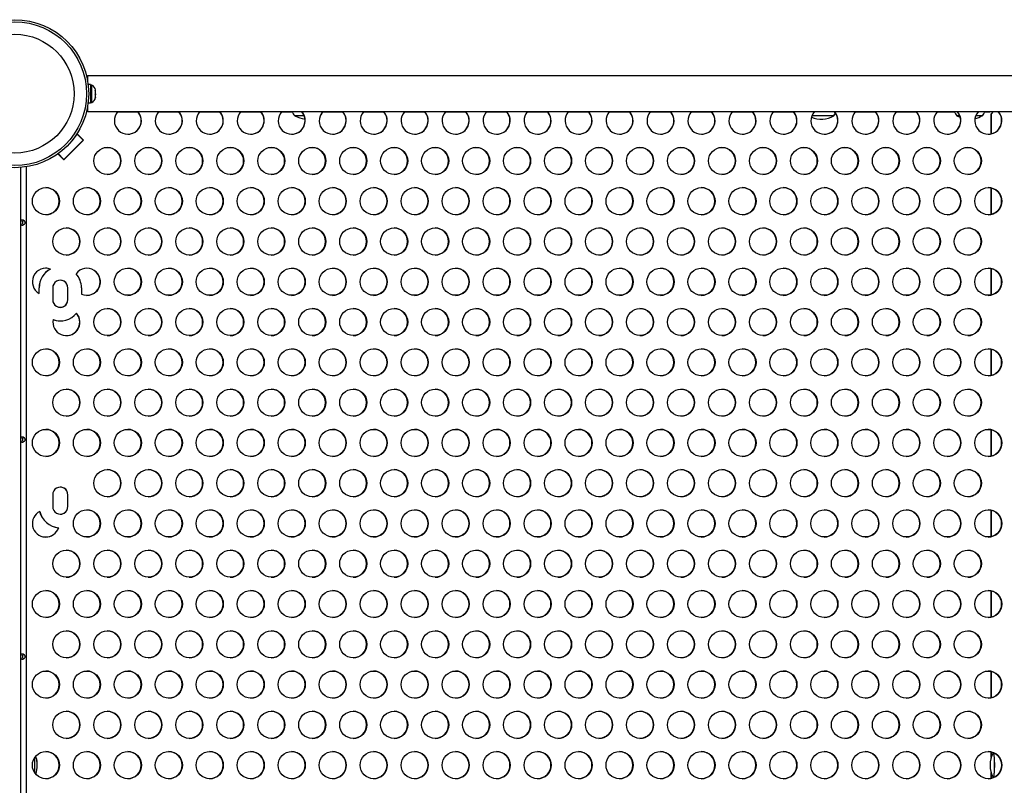
# Model space of a CAD drawing. Extents: x 930 to 2008, y 1482 to 1805.
# Drawn here: x 1198 to 1235, y 1626 to 1654 of the extents above; entities that cross this region are included whole.
import ezdxf

# ---------------------------------------------------------------- set-up
doc = ezdxf.new("R2010")
doc.units = 0
doc.header["$LTSCALE"] = 0.125
doc.header["$MEASUREMENT"] = 0
doc.layers.add('CONTOUR', color=7, linetype='CONTINUOUS')

msp = doc.modelspace()

# ---------------------------------------------------------------- linework, layer by layer
at = {"layer": 'CONTOUR'}
for p, q in [((1268.808, 1651.836), (1200.717, 1651.836)), ((1200.717, 1651.836), (1200.717, 1651.644)), ((1200.822, 1651.519), (1200.735, 1651.519)), ((1200.822, 1651.519), (1200.822, 1650.837)), ((1200.869, 1651.497), (1200.822, 1651.497)), ((1200.869, 1650.859), (1200.869, 1651.497)), ((1201.001, 1651.306), (1201.01, 1651.295)), ((1201.01, 1651.269), (1201.001, 1651.306)), ((1201.01, 1651.295), (1201.01, 1651.319)), ((1201.01, 1651.275), (1201.01, 1651.295)), ((1201.01, 1651.269), (1201.01, 1651.275)), ((1201.01, 1651.168), (1201.01, 1651.269)), ((1200.735, 1650.837), (1200.822, 1650.837)), ((1200.822, 1650.859), (1200.869, 1650.859)), ((1201.001, 1651.143), (1201.01, 1651.168)), ((1201.01, 1651.131), (1201.001, 1651.143)), ((1201.001, 1651.015), (1201.01, 1651.052)), ((1201.01, 1651.04), (1201.001, 1651.015)), ((1201.01, 1651.168), (1201.01, 1651.139)), ((1201.01, 1651.139), (1201.01, 1651.131)), ((1201.01, 1651.052), (1201.01, 1651.131)), ((1201.01, 1651.052), (1201.01, 1651.04)), ((1201.01, 1651.038), (1201.01, 1651.04)), ((1200.717, 1650.713), (1200.717, 1650.521)), ((1200.717, 1650.521), (1268.808, 1650.521)), ((1202.581, 1650.501), (1201.816, 1650.501)), ((1204.092, 1650.501), (1203.327, 1650.501)), ((1205.603, 1650.501), (1204.838, 1650.501)), ((1207.114, 1650.501), (1206.349, 1650.501)), ((1208.262, 1650.501), (1207.86, 1650.501)), ((1210.135, 1650.501), (1209.388, 1650.501)), ((1211.646, 1650.501), (1210.882, 1650.501)), ((1213.157, 1650.501), (1212.392, 1650.501)), ((1214.668, 1650.501), (1213.903, 1650.501)), ((1216.179, 1650.501), (1215.414, 1650.501)), ((1217.69, 1650.501), (1216.925, 1650.501)), ((1219.2, 1650.501), (1218.436, 1650.501)), ((1220.711, 1650.501), (1219.947, 1650.501)), ((1222.222, 1650.501), (1221.458, 1650.501)), ((1223.733, 1650.501), (1222.968, 1650.501)), ((1225.244, 1650.501), (1224.479, 1650.501)), ((1226.755, 1650.501), (1225.99, 1650.501)), ((1229.777, 1650.501), (1229.012, 1650.501)), ((1231.287, 1650.501), (1230.523, 1650.501)), ((1232.678, 1650.501), (1232.034, 1650.501)), ((1233.982, 1650.501), (1233.803, 1650.501)), ((1234.002, 1650.521), (1233.982, 1650.501)), ((1234.038, 1650.439), (1234.12, 1650.521)), ((1234.044, 1650.439), (1234.126, 1650.521)), ((1208.703, 1650.366), (1208.356, 1650.366)), ((1209.294, 1650.366), (1209.292, 1650.366)), ((1227.983, 1650.366), (1227.422, 1650.366)), ((1228.228, 1650.366), (1227.422, 1650.366)), ((1228.228, 1650.366), (1227.983, 1650.366)), ((1232.877, 1650.366), (1232.772, 1650.366)), ((1233.532, 1650.366), (1233.466, 1650.366)), ((1233.709, 1650.366), (1233.466, 1650.366)), ((1233.709, 1650.366), (1233.532, 1650.366)), ((1234.044, 1650.439), (1234.038, 1650.439)), ((1234.038, 1649.697), (1234.038, 1650.439)), ((1234.044, 1649.699), (1234.044, 1650.439)), ((1234.408, 1650.302), (1234.408, 1650.066)), ((1200.563, 1649.471), (1199.836, 1648.742)), ((1199.847, 1648.753), (1200.552, 1649.46)), ((1200.26, 1649.61), (1200.331, 1649.681)), ((1200.292, 1649.655), (1200.335, 1649.699)), ((1200.325, 1649.681), (1200.336, 1649.692)), ((1200.331, 1649.681), (1200.325, 1649.681)), ((1200.331, 1649.681), (1200.552, 1649.46)), ((1200.332, 1649.696), (1200.556, 1649.471)), ((1200.335, 1649.699), (1200.563, 1649.471)), ((1200.548, 1649.463), (1200.556, 1649.471)), ((1200.556, 1649.471), (1200.563, 1649.471)), ((1199.836, 1648.742), (1199.617, 1648.961)), ((1199.627, 1648.967), (1199.841, 1648.753)), ((1199.63, 1648.97), (1199.847, 1648.753)), ((1199.833, 1648.745), (1199.841, 1648.753)), ((1199.841, 1648.753), (1199.847, 1648.753)), ((1198.243, 1648.459), (1198.243, 1604.397)), ((1198.446, 1648.483), (1198.446, 1604.374)), ((1234.038, 1646.728), (1234.038, 1647.701)), ((1234.044, 1646.729), (1234.044, 1647.7)), ((1234.408, 1647.332), (1234.408, 1647.097)), ((1199.345, 1644.715), (1199.351, 1644.715)), ((1234.038, 1643.758), (1234.038, 1644.732)), ((1234.044, 1643.76), (1234.044, 1644.73)), ((1234.408, 1644.363), (1234.408, 1644.127)), ((1198.926, 1643.815), (1198.926, 1644.022)), ((1198.926, 1644.022), (1198.932, 1644.022)), ((1198.932, 1643.811), (1198.932, 1644.022)), ((1199.431, 1644.022), (1199.431, 1643.584)), ((1199.985, 1643.584), (1199.985, 1644.022)), ((1199.985, 1644.022), (1199.991, 1644.022)), ((1199.991, 1643.584), (1199.991, 1644.022)), ((1200.489, 1644.022), (1200.489, 1643.788)), ((1199.985, 1643.584), (1199.991, 1643.584)), ((1199.705, 1642.803), (1199.711, 1642.803)), ((1234.038, 1640.789), (1234.038, 1641.762)), ((1234.044, 1640.79), (1234.044, 1641.761)), ((1234.408, 1641.393), (1234.408, 1641.158)), ((1234.038, 1637.819), (1234.038, 1638.793)), ((1234.044, 1637.821), (1234.044, 1638.791)), ((1234.408, 1638.424), (1234.408, 1638.189)), ((1199.431, 1636.397), (1199.431, 1635.959)), ((1199.985, 1635.959), (1199.985, 1636.397)), ((1199.985, 1636.397), (1199.991, 1636.397)), ((1199.991, 1635.959), (1199.991, 1636.397)), ((1199.985, 1635.959), (1199.991, 1635.959)), ((1234.038, 1634.85), (1234.038, 1635.823)), ((1234.044, 1634.851), (1234.044, 1635.822)), ((1234.408, 1635.454), (1234.408, 1635.219)), ((1199.647, 1635.18), (1199.653, 1635.18)), ((1234.038, 1631.88), (1234.038, 1632.854)), ((1234.044, 1631.882), (1234.044, 1632.852)), ((1234.408, 1632.485), (1234.408, 1632.25)), ((1234.038, 1628.911), (1234.038, 1629.884)), ((1234.044, 1628.913), (1234.044, 1629.883)), ((1234.408, 1629.515), (1234.408, 1629.28)), ((1234.038, 1626.711), (1234.038, 1626.915)), ((1234.044, 1626.73), (1234.044, 1626.913)), ((1234.038, 1625.942), (1234.038, 1626.145)), ((1234.044, 1625.943), (1234.044, 1626.126))]:
    msp.add_line(p, q, dxfattribs=at)
at = {"layer": 'CONTOUR', "flags": 128}
for points in [[(1228.228, 1650.366), (1228.271, 1650.419), (1228.297, 1650.458)], [(1232.772, 1650.366), (1232.882, 1650.312), (1232.896, 1650.306)], [(1198.309, 1646.522), (1198.291, 1646.52), (1198.276, 1646.514), (1198.265, 1646.504), (1198.257, 1646.49), (1198.25, 1646.461), (1198.249, 1646.445), (1198.248, 1646.428), (1198.249, 1646.411), (1198.25, 1646.395), (1198.257, 1646.367), (1198.265, 1646.353), (1198.276, 1646.343), (1198.291, 1646.337), (1198.309, 1646.334), (1198.33, 1646.336), (1198.35, 1646.343), (1198.369, 1646.353), (1198.387, 1646.367), (1198.408, 1646.395), (1198.414, 1646.411), (1198.415, 1646.428), (1198.414, 1646.445), (1198.408, 1646.461), (1198.387, 1646.49), (1198.369, 1646.504), (1198.35, 1646.514), (1198.33, 1646.52), (1198.309, 1646.522)], [(1198.341, 1646.516), (1198.337, 1646.514), (1198.331, 1646.504), (1198.326, 1646.49), (1198.322, 1646.461), (1198.321, 1646.428), (1198.322, 1646.395), (1198.326, 1646.367), (1198.331, 1646.353), (1198.337, 1646.343), (1198.341, 1646.34)], [(1198.309, 1638.522), (1198.291, 1638.52), (1198.276, 1638.514), (1198.265, 1638.504), (1198.257, 1638.49), (1198.25, 1638.461), (1198.249, 1638.445), (1198.248, 1638.428), (1198.249, 1638.411), (1198.25, 1638.395), (1198.257, 1638.367), (1198.265, 1638.353), (1198.276, 1638.343), (1198.291, 1638.337), (1198.309, 1638.334), (1198.33, 1638.336), (1198.35, 1638.343), (1198.369, 1638.353), (1198.387, 1638.367), (1198.408, 1638.395), (1198.414, 1638.411), (1198.415, 1638.428), (1198.414, 1638.445), (1198.408, 1638.461), (1198.387, 1638.49), (1198.369, 1638.504), (1198.35, 1638.514), (1198.33, 1638.52), (1198.309, 1638.522)], [(1198.341, 1638.516), (1198.337, 1638.514), (1198.331, 1638.504), (1198.326, 1638.49), (1198.322, 1638.461), (1198.321, 1638.428), (1198.322, 1638.395), (1198.326, 1638.367), (1198.331, 1638.353), (1198.337, 1638.343), (1198.341, 1638.34)], [(1198.309, 1630.522), (1198.291, 1630.52), (1198.276, 1630.514), (1198.265, 1630.504), (1198.257, 1630.49), (1198.25, 1630.461), (1198.249, 1630.445), (1198.248, 1630.428), (1198.249, 1630.411), (1198.25, 1630.395), (1198.257, 1630.367), (1198.265, 1630.353), (1198.276, 1630.343), (1198.291, 1630.337), (1198.309, 1630.334), (1198.33, 1630.336), (1198.35, 1630.343), (1198.369, 1630.353), (1198.387, 1630.367), (1198.408, 1630.395), (1198.414, 1630.411), (1198.415, 1630.428), (1198.414, 1630.445), (1198.408, 1630.461), (1198.387, 1630.49), (1198.369, 1630.504), (1198.35, 1630.514), (1198.33, 1630.52), (1198.309, 1630.522)], [(1198.341, 1630.516), (1198.337, 1630.514), (1198.331, 1630.504), (1198.326, 1630.49), (1198.322, 1630.461), (1198.321, 1630.428), (1198.322, 1630.395), (1198.326, 1630.367), (1198.331, 1630.353), (1198.337, 1630.343), (1198.341, 1630.34)], [(1234.132, 1625.974), (1234.134, 1625.98), (1234.14, 1626.01), (1234.146, 1626.054), (1234.151, 1626.108), (1234.155, 1626.172), (1234.158, 1626.245), (1234.16, 1626.322), (1234.161, 1626.403), (1234.161, 1626.485), (1234.16, 1626.565), (1234.157, 1626.641), (1234.153, 1626.71), (1234.149, 1626.771), (1234.144, 1626.821), (1234.138, 1626.859), (1234.132, 1626.882)], [(1198.804, 1626.1), (1198.832, 1626.188), (1198.847, 1626.253)]]:
    msp.add_lwpolyline(points, dxfattribs=at)
at = {"layer": 'CONTOUR'}
for centre, radius in [((1198.029, 1651.178), 2.728), ((1198.029, 1651.178), 2.65), ((1198.029, 1651.178), 2.189), ((1201.446, 1648.7), 0.499), ((1202.957, 1648.7), 0.499), ((1204.468, 1648.7), 0.499), ((1205.979, 1648.7), 0.499), ((1207.49, 1648.7), 0.499), ((1209, 1648.7), 0.499), ((1210.511, 1648.7), 0.499), ((1212.022, 1648.7), 0.499), ((1213.533, 1648.7), 0.499), ((1215.044, 1648.7), 0.499), ((1216.555, 1648.7), 0.499), ((1218.066, 1648.7), 0.499), ((1219.576, 1648.7), 0.499), ((1221.087, 1648.7), 0.499), ((1222.598, 1648.7), 0.499), ((1224.109, 1648.7), 0.499), ((1225.62, 1648.7), 0.499), ((1227.131, 1648.7), 0.499), ((1228.642, 1648.7), 0.499), ((1230.153, 1648.7), 0.499), ((1231.663, 1648.7), 0.499), ((1233.174, 1648.7), 0.499), ((1199.18, 1647.216), 0.499), ((1200.691, 1647.216), 0.499), ((1202.202, 1647.216), 0.499), ((1203.712, 1647.216), 0.499), ((1205.223, 1647.216), 0.499), ((1206.734, 1647.216), 0.499), ((1208.245, 1647.216), 0.499), ((1209.756, 1647.216), 0.499), ((1211.267, 1647.216), 0.499), ((1212.778, 1647.216), 0.499), ((1214.288, 1647.216), 0.499), ((1215.799, 1647.216), 0.499), ((1217.31, 1647.216), 0.499), ((1218.821, 1647.216), 0.499), ((1220.332, 1647.216), 0.499), ((1221.843, 1647.216), 0.499), ((1223.354, 1647.216), 0.499), ((1224.865, 1647.216), 0.499), ((1226.375, 1647.216), 0.499), ((1227.886, 1647.216), 0.499), ((1229.397, 1647.216), 0.499), ((1230.908, 1647.216), 0.499), ((1232.419, 1647.216), 0.499), ((1233.93, 1647.216), 0.499), ((1199.935, 1645.731), 0.499), ((1201.446, 1645.731), 0.499), ((1202.957, 1645.731), 0.499), ((1204.468, 1645.731), 0.499), ((1205.979, 1645.731), 0.499), ((1207.49, 1645.731), 0.499), ((1209, 1645.731), 0.499), ((1210.511, 1645.731), 0.499), ((1212.022, 1645.731), 0.499), ((1213.533, 1645.731), 0.499), ((1215.044, 1645.731), 0.499), ((1216.555, 1645.731), 0.499), ((1218.066, 1645.731), 0.499), ((1219.576, 1645.731), 0.499), ((1221.087, 1645.731), 0.499), ((1222.598, 1645.731), 0.499), ((1224.109, 1645.731), 0.499), ((1225.62, 1645.731), 0.499), ((1227.131, 1645.731), 0.499), ((1228.642, 1645.731), 0.499), ((1230.153, 1645.731), 0.499), ((1231.663, 1645.731), 0.499), ((1233.174, 1645.731), 0.499), ((1202.202, 1644.246), 0.499), ((1203.712, 1644.246), 0.499), ((1205.223, 1644.246), 0.499), ((1206.734, 1644.246), 0.499), ((1208.245, 1644.246), 0.499), ((1209.756, 1644.246), 0.499), ((1211.267, 1644.246), 0.499), ((1212.778, 1644.246), 0.499), ((1214.288, 1644.246), 0.499), ((1215.799, 1644.246), 0.499), ((1217.31, 1644.246), 0.499), ((1218.821, 1644.246), 0.499), ((1220.332, 1644.246), 0.499), ((1221.843, 1644.246), 0.499), ((1223.354, 1644.246), 0.499), ((1224.865, 1644.246), 0.499), ((1226.375, 1644.246), 0.499), ((1227.886, 1644.246), 0.499), ((1229.397, 1644.246), 0.499), ((1230.908, 1644.246), 0.499), ((1232.419, 1644.246), 0.499), ((1233.93, 1644.246), 0.499), ((1201.446, 1642.761), 0.499), ((1202.957, 1642.761), 0.499), ((1204.468, 1642.761), 0.499), ((1205.979, 1642.761), 0.499), ((1207.49, 1642.761), 0.499), ((1209, 1642.761), 0.499), ((1210.511, 1642.761), 0.499), ((1212.022, 1642.761), 0.499), ((1213.533, 1642.761), 0.499), ((1215.044, 1642.761), 0.499), ((1216.555, 1642.761), 0.499), ((1218.066, 1642.761), 0.499), ((1219.576, 1642.761), 0.499), ((1221.087, 1642.761), 0.499), ((1222.598, 1642.761), 0.499), ((1224.109, 1642.761), 0.499), ((1225.62, 1642.761), 0.499), ((1227.131, 1642.761), 0.499), ((1228.642, 1642.761), 0.499), ((1230.153, 1642.761), 0.499), ((1231.663, 1642.761), 0.499), ((1233.174, 1642.761), 0.499), ((1199.18, 1641.277), 0.499), ((1200.691, 1641.277), 0.499), ((1202.202, 1641.277), 0.499), ((1203.712, 1641.277), 0.499), ((1205.223, 1641.277), 0.499), ((1206.734, 1641.277), 0.499), ((1208.245, 1641.277), 0.499), ((1209.756, 1641.277), 0.499), ((1211.267, 1641.277), 0.499), ((1212.778, 1641.277), 0.499), ((1214.288, 1641.277), 0.499), ((1215.799, 1641.277), 0.499), ((1217.31, 1641.277), 0.499), ((1218.821, 1641.277), 0.499), ((1220.332, 1641.277), 0.499), ((1221.843, 1641.277), 0.499), ((1223.354, 1641.277), 0.499), ((1224.865, 1641.277), 0.499), ((1226.375, 1641.277), 0.499), ((1227.886, 1641.277), 0.499), ((1229.397, 1641.277), 0.499), ((1230.908, 1641.277), 0.499), ((1232.419, 1641.277), 0.499), ((1233.93, 1641.277), 0.499), ((1199.935, 1639.792), 0.499), ((1201.446, 1639.792), 0.499), ((1202.957, 1639.792), 0.499), ((1204.468, 1639.792), 0.499), ((1205.979, 1639.792), 0.499), ((1207.49, 1639.792), 0.499), ((1209, 1639.792), 0.499), ((1210.511, 1639.792), 0.499), ((1212.022, 1639.792), 0.499), ((1213.533, 1639.792), 0.499), ((1215.044, 1639.792), 0.499), ((1216.555, 1639.792), 0.499), ((1218.066, 1639.792), 0.499), ((1219.576, 1639.792), 0.499), ((1221.087, 1639.792), 0.499), ((1222.598, 1639.792), 0.499), ((1224.109, 1639.792), 0.499), ((1225.62, 1639.792), 0.499), ((1227.131, 1639.792), 0.499), ((1228.642, 1639.792), 0.499), ((1230.153, 1639.792), 0.499), ((1231.663, 1639.792), 0.499), ((1233.174, 1639.792), 0.499), ((1199.18, 1638.307), 0.499), ((1200.691, 1638.307), 0.499), ((1202.202, 1638.307), 0.499), ((1203.712, 1638.307), 0.499), ((1205.223, 1638.307), 0.499), ((1206.734, 1638.307), 0.499), ((1208.245, 1638.307), 0.499), ((1209.756, 1638.307), 0.499), ((1211.267, 1638.307), 0.499), ((1212.778, 1638.307), 0.499), ((1214.288, 1638.307), 0.499), ((1215.799, 1638.307), 0.499), ((1217.31, 1638.307), 0.499), ((1218.821, 1638.307), 0.499), ((1220.332, 1638.307), 0.499), ((1221.843, 1638.307), 0.499), ((1223.354, 1638.307), 0.499), ((1224.865, 1638.307), 0.499), ((1226.375, 1638.307), 0.499), ((1227.886, 1638.307), 0.499), ((1229.397, 1638.307), 0.499), ((1230.908, 1638.307), 0.499), ((1232.419, 1638.307), 0.499), ((1233.93, 1638.307), 0.499), ((1201.446, 1636.823), 0.499), ((1202.957, 1636.823), 0.499), ((1204.468, 1636.823), 0.499), ((1205.979, 1636.823), 0.499), ((1207.49, 1636.823), 0.499), ((1209, 1636.823), 0.499), ((1210.511, 1636.823), 0.499), ((1212.022, 1636.823), 0.499), ((1213.533, 1636.823), 0.499), ((1215.044, 1636.823), 0.499), ((1216.555, 1636.823), 0.499), ((1218.066, 1636.823), 0.499), ((1219.576, 1636.823), 0.499), ((1221.087, 1636.823), 0.499), ((1222.598, 1636.823), 0.499), ((1224.109, 1636.823), 0.499), ((1225.62, 1636.823), 0.499), ((1227.131, 1636.823), 0.499), ((1228.642, 1636.823), 0.499), ((1230.153, 1636.823), 0.499), ((1231.663, 1636.823), 0.499), ((1233.174, 1636.823), 0.499), ((1200.691, 1635.338), 0.499), ((1202.202, 1635.338), 0.499), ((1203.712, 1635.338), 0.499), ((1205.223, 1635.338), 0.499), ((1206.734, 1635.338), 0.499), ((1208.245, 1635.338), 0.499), ((1209.756, 1635.338), 0.499), ((1211.267, 1635.338), 0.499), ((1212.778, 1635.338), 0.499), ((1214.288, 1635.338), 0.499), ((1215.799, 1635.338), 0.499), ((1217.31, 1635.338), 0.499), ((1218.821, 1635.338), 0.499), ((1220.332, 1635.338), 0.499), ((1221.843, 1635.338), 0.499), ((1223.354, 1635.338), 0.499), ((1224.865, 1635.338), 0.499), ((1226.375, 1635.338), 0.499), ((1227.886, 1635.338), 0.499), ((1229.397, 1635.338), 0.499), ((1230.908, 1635.338), 0.499), ((1232.419, 1635.338), 0.499), ((1233.93, 1635.338), 0.499), ((1199.935, 1633.853), 0.499), ((1201.446, 1633.853), 0.499), ((1202.957, 1633.853), 0.499), ((1204.468, 1633.853), 0.499), ((1205.979, 1633.853), 0.499), ((1207.49, 1633.853), 0.499), ((1209, 1633.853), 0.499), ((1210.511, 1633.853), 0.499), ((1212.022, 1633.853), 0.499), ((1213.533, 1633.853), 0.499), ((1215.044, 1633.853), 0.499), ((1216.555, 1633.853), 0.499), ((1218.066, 1633.853), 0.499), ((1219.576, 1633.853), 0.499), ((1221.087, 1633.853), 0.499), ((1222.598, 1633.853), 0.499), ((1224.109, 1633.853), 0.499), ((1225.62, 1633.853), 0.499), ((1227.131, 1633.853), 0.499), ((1228.642, 1633.853), 0.499), ((1230.153, 1633.853), 0.499), ((1231.663, 1633.853), 0.499), ((1233.174, 1633.853), 0.499), ((1199.18, 1632.368), 0.499), ((1200.691, 1632.368), 0.499), ((1202.202, 1632.368), 0.499), ((1203.712, 1632.368), 0.499), ((1205.223, 1632.368), 0.499), ((1206.734, 1632.368), 0.499), ((1208.245, 1632.368), 0.499), ((1209.756, 1632.368), 0.499), ((1211.267, 1632.368), 0.499), ((1212.778, 1632.368), 0.499), ((1214.288, 1632.368), 0.499), ((1215.799, 1632.368), 0.499), ((1217.31, 1632.368), 0.499), ((1218.821, 1632.368), 0.499), ((1220.332, 1632.368), 0.499), ((1221.843, 1632.368), 0.499), ((1223.354, 1632.368), 0.499), ((1224.865, 1632.368), 0.499), ((1226.375, 1632.368), 0.499), ((1227.886, 1632.368), 0.499), ((1229.397, 1632.368), 0.499), ((1230.908, 1632.368), 0.499), ((1232.419, 1632.368), 0.499), ((1233.93, 1632.368), 0.499), ((1199.935, 1630.884), 0.499), ((1201.446, 1630.884), 0.499), ((1202.957, 1630.884), 0.499), ((1204.468, 1630.884), 0.499), ((1205.979, 1630.884), 0.499), ((1207.49, 1630.884), 0.499), ((1209, 1630.884), 0.499), ((1210.511, 1630.884), 0.499), ((1212.022, 1630.884), 0.499), ((1213.533, 1630.884), 0.499), ((1215.044, 1630.884), 0.499), ((1216.555, 1630.884), 0.499), ((1218.066, 1630.884), 0.499), ((1219.576, 1630.884), 0.499), ((1221.087, 1630.884), 0.499), ((1222.598, 1630.884), 0.499), ((1224.109, 1630.884), 0.499), ((1225.62, 1630.884), 0.499), ((1227.131, 1630.884), 0.499), ((1228.642, 1630.884), 0.499), ((1230.153, 1630.884), 0.499), ((1231.663, 1630.884), 0.499), ((1233.174, 1630.884), 0.499), ((1199.18, 1629.399), 0.499), ((1200.691, 1629.399), 0.499), ((1202.202, 1629.399), 0.499), ((1203.712, 1629.399), 0.499), ((1205.223, 1629.399), 0.499), ((1206.734, 1629.399), 0.499), ((1208.245, 1629.399), 0.499), ((1209.756, 1629.399), 0.499), ((1211.267, 1629.399), 0.499), ((1212.778, 1629.399), 0.499), ((1214.288, 1629.399), 0.499), ((1215.799, 1629.399), 0.499), ((1217.31, 1629.399), 0.499), ((1218.821, 1629.399), 0.499), ((1220.332, 1629.399), 0.499), ((1221.843, 1629.399), 0.499), ((1223.354, 1629.399), 0.499), ((1224.865, 1629.399), 0.499), ((1226.375, 1629.399), 0.499), ((1227.886, 1629.399), 0.499), ((1229.397, 1629.399), 0.499), ((1230.908, 1629.399), 0.499), ((1232.419, 1629.399), 0.499), ((1233.93, 1629.399), 0.499), ((1199.935, 1627.914), 0.499), ((1201.446, 1627.914), 0.499), ((1202.957, 1627.914), 0.499), ((1204.468, 1627.914), 0.499), ((1205.979, 1627.914), 0.499), ((1207.49, 1627.914), 0.499), ((1209, 1627.914), 0.499), ((1210.511, 1627.914), 0.499), ((1212.022, 1627.914), 0.499), ((1213.533, 1627.914), 0.499), ((1215.044, 1627.914), 0.499), ((1216.555, 1627.914), 0.499), ((1218.066, 1627.914), 0.499), ((1219.576, 1627.914), 0.499), ((1221.087, 1627.914), 0.499), ((1222.598, 1627.914), 0.499), ((1224.109, 1627.914), 0.499), ((1225.62, 1627.914), 0.499), ((1227.131, 1627.914), 0.499), ((1228.642, 1627.914), 0.499), ((1230.153, 1627.914), 0.499), ((1231.663, 1627.914), 0.499), ((1233.174, 1627.914), 0.499), ((1199.18, 1626.429), 0.499), ((1200.691, 1626.429), 0.499), ((1202.202, 1626.429), 0.499), ((1203.712, 1626.429), 0.499), ((1205.223, 1626.429), 0.499), ((1206.734, 1626.429), 0.499), ((1208.245, 1626.429), 0.499), ((1209.756, 1626.429), 0.499), ((1211.267, 1626.429), 0.499), ((1212.778, 1626.429), 0.499), ((1214.288, 1626.429), 0.499), ((1215.799, 1626.429), 0.499), ((1217.31, 1626.429), 0.499), ((1218.821, 1626.429), 0.499), ((1220.332, 1626.429), 0.499), ((1221.843, 1626.429), 0.499), ((1223.354, 1626.429), 0.499), ((1224.865, 1626.429), 0.499), ((1226.375, 1626.429), 0.499), ((1227.886, 1626.429), 0.499), ((1229.397, 1626.429), 0.499), ((1230.908, 1626.429), 0.499), ((1232.419, 1626.429), 0.499), ((1233.93, 1626.429), 0.499)]:
    msp.add_circle(centre, radius, dxfattribs=at)
for centre, radius, start, end in [((1200.761, 1651.267), 0.254, 11.7411, 64.8293), ((1200.761, 1651.089), 0.254, 295.1707, 348.2589), ((1202.202, 1650.184), 0.499, 137.5926, 42.4074), ((1202.194, 1650.184), 0.5, 270.1901, 42.2863), ((1203.713, 1650.184), 0.499, 137.5926, 42.4074), ((1203.705, 1650.184), 0.5, 270.1901, 42.2863), ((1205.223, 1650.184), 0.499, 137.5926, 42.4074), ((1205.216, 1650.184), 0.5, 270.1901, 42.2863), ((1206.734, 1650.184), 0.499, 137.5926, 42.4074), ((1206.726, 1650.184), 0.5, 270.1901, 42.2863), ((1208.245, 1650.184), 0.499, 137.5926, 42.4074), ((1208.237, 1650.184), 0.5, 270.1901, 42.2863), ((1208.934, 1650.868), 0.766, 206.9466, 220.9652), ((1209.756, 1650.184), 0.499, 137.5926, 42.4074), ((1208.716, 1650.868), 0.766, 319.0348, 333.0534), ((1209.748, 1650.184), 0.5, 270.1901, 42.2863), ((1211.267, 1650.184), 0.499, 137.5926, 42.4074), ((1211.259, 1650.184), 0.5, 270.1901, 42.2863), ((1212.778, 1650.184), 0.499, 137.5926, 42.4074), ((1212.77, 1650.184), 0.5, 270.1901, 42.2863), ((1214.289, 1650.184), 0.499, 137.5926, 42.4074), ((1214.281, 1650.184), 0.5, 270.1901, 42.2863), ((1215.8, 1650.184), 0.499, 137.5926, 42.4074), ((1215.792, 1650.184), 0.5, 270.1901, 42.2863), ((1217.31, 1650.184), 0.499, 137.5926, 42.4074), ((1217.303, 1650.184), 0.5, 270.1901, 42.2863), ((1218.821, 1650.184), 0.499, 137.5926, 42.4074), ((1218.813, 1650.184), 0.5, 270.1901, 42.2863), ((1220.332, 1650.184), 0.499, 137.5926, 42.4074), ((1220.324, 1650.184), 0.5, 270.1901, 42.2863), ((1221.843, 1650.184), 0.499, 137.5926, 42.4074), ((1221.835, 1650.184), 0.5, 270.1901, 42.2863), ((1223.354, 1650.184), 0.499, 137.5926, 42.4074), ((1223.346, 1650.184), 0.5, 270.1901, 42.2863), ((1224.865, 1650.184), 0.499, 137.5926, 42.4074), ((1224.857, 1650.184), 0.5, 270.1901, 42.2863), ((1226.376, 1650.184), 0.499, 137.5926, 42.4074), ((1226.368, 1650.184), 0.5, 270.1901, 42.2863), ((1227.886, 1650.184), 0.499, 137.5926, 42.4074), ((1227.879, 1650.184), 0.5, 270.1901, 42.2863), ((1229.397, 1650.184), 0.499, 137.5926, 42.4074), ((1229.389, 1650.184), 0.5, 270.1901, 42.2863), ((1230.908, 1650.184), 0.499, 137.5926, 42.4074), ((1230.9, 1650.184), 0.5, 270.1901, 42.2863), ((1232.419, 1650.184), 0.499, 137.5926, 42.4074), ((1232.411, 1650.184), 0.5, 270.1901, 42.2863), ((1233.35, 1650.868), 0.766, 206.9466, 220.9652), ((1233.93, 1650.184), 0.499, 137.5926, 42.4074), ((1233.131, 1650.868), 0.766, 319.0348, 333.0534), ((1233.922, 1650.184), 0.5, 270.1901, 42.2863), ((1208.825, 1651.182), 0.941, 240.1372, 264.421), ((1227.759, 1651.182), 0.941, 247.839, 299.8628), ((1233.24, 1651.182), 0.941, 282.094, 299.8628), ((1201.439, 1648.699), 0.5, 270.1533, 89.8467), ((1202.95, 1648.699), 0.5, 270.1533, 89.8467), ((1204.46, 1648.699), 0.5, 270.1533, 89.8467), ((1205.971, 1648.699), 0.5, 270.1533, 89.8467), ((1207.482, 1648.699), 0.5, 270.1533, 89.8467), ((1208.993, 1648.699), 0.5, 270.1533, 89.8467), ((1210.504, 1648.699), 0.5, 270.1533, 89.8467), ((1212.015, 1648.699), 0.5, 270.1533, 89.8467), ((1213.526, 1648.699), 0.5, 270.1533, 89.8467), ((1215.037, 1648.699), 0.5, 270.1533, 89.8467), ((1216.547, 1648.699), 0.5, 270.1533, 89.8467), ((1218.058, 1648.699), 0.5, 270.1533, 89.8467), ((1219.569, 1648.699), 0.5, 270.1533, 89.8467), ((1221.08, 1648.699), 0.5, 270.1533, 89.8467), ((1222.591, 1648.699), 0.5, 270.1533, 89.8467), ((1224.102, 1648.699), 0.5, 270.1533, 89.8467), ((1225.613, 1648.699), 0.5, 270.1533, 89.8467), ((1227.123, 1648.699), 0.5, 270.1533, 89.8467), ((1228.634, 1648.699), 0.5, 270.1533, 89.8467), ((1230.145, 1648.699), 0.5, 270.1533, 89.8467), ((1231.656, 1648.699), 0.5, 270.1533, 89.8467), ((1233.167, 1648.699), 0.5, 270.1533, 89.8467), ((1199.172, 1647.215), 0.5, 270.1533, 89.8467), ((1200.683, 1647.215), 0.5, 270.1533, 89.8467), ((1202.194, 1647.215), 0.5, 270.1533, 89.8467), ((1203.705, 1647.215), 0.5, 270.1533, 89.8467), ((1205.216, 1647.215), 0.5, 270.1533, 89.8467), ((1206.727, 1647.215), 0.5, 270.1533, 89.8467), ((1208.238, 1647.215), 0.5, 270.1533, 89.8467), ((1209.749, 1647.215), 0.5, 270.1533, 89.8467), ((1211.259, 1647.215), 0.5, 270.1533, 89.8467), ((1212.77, 1647.215), 0.5, 270.1533, 89.8467), ((1214.281, 1647.215), 0.5, 270.1533, 89.8467), ((1215.792, 1647.215), 0.5, 270.1533, 89.8467), ((1217.303, 1647.215), 0.5, 270.1533, 89.8467), ((1218.814, 1647.215), 0.5, 270.1533, 89.8467), ((1220.325, 1647.215), 0.5, 270.1533, 89.8467), ((1221.835, 1647.215), 0.5, 270.1533, 89.8467), ((1223.346, 1647.215), 0.5, 270.1533, 89.8467), ((1224.857, 1647.215), 0.5, 270.1533, 89.8467), ((1226.368, 1647.215), 0.5, 270.1533, 89.8467), ((1227.879, 1647.215), 0.5, 270.1533, 89.8467), ((1229.39, 1647.215), 0.5, 270.1533, 89.8467), ((1230.901, 1647.215), 0.5, 270.1533, 89.8467), ((1232.411, 1647.215), 0.5, 270.1533, 89.8467), ((1233.922, 1647.215), 0.5, 270.1533, 89.8467), ((1199.928, 1645.73), 0.5, 270.1533, 89.8467), ((1201.439, 1645.73), 0.5, 270.1533, 89.8467), ((1202.95, 1645.73), 0.5, 270.1533, 89.8467), ((1204.46, 1645.73), 0.5, 270.1533, 89.8467), ((1205.971, 1645.73), 0.5, 270.1533, 89.8467), ((1207.482, 1645.73), 0.5, 270.1533, 89.8467), ((1208.993, 1645.73), 0.5, 270.1533, 89.8467), ((1210.504, 1645.73), 0.5, 270.1533, 89.8467), ((1212.015, 1645.73), 0.5, 270.1533, 89.8467), ((1213.526, 1645.73), 0.5, 270.1533, 89.8467), ((1215.037, 1645.73), 0.5, 270.1533, 89.8467), ((1216.547, 1645.73), 0.5, 270.1533, 89.8467), ((1218.058, 1645.73), 0.5, 270.1533, 89.8467), ((1219.569, 1645.73), 0.5, 270.1533, 89.8467), ((1221.08, 1645.73), 0.5, 270.1533, 89.8467), ((1222.591, 1645.73), 0.5, 270.1533, 89.8467), ((1224.102, 1645.73), 0.5, 270.1533, 89.8467), ((1225.613, 1645.73), 0.5, 270.1533, 89.8467), ((1227.123, 1645.73), 0.5, 270.1533, 89.8467), ((1228.634, 1645.73), 0.5, 270.1533, 89.8467), ((1230.145, 1645.73), 0.5, 270.1533, 89.8467), ((1231.656, 1645.73), 0.5, 270.1533, 89.8467), ((1233.167, 1645.73), 0.5, 270.1533, 89.8467), ((1199.181, 1644.245), 0.5, 70.1231, 240.1523), ((1199.708, 1644.022), 0.782, 117.6673, 180.0414), ((1199.714, 1644.022), 0.782, 117.6673, 180.0414), ((1199.174, 1644.248), 0.497, 69.8734, 89.9992), ((1200.691, 1644.245), 0.499, 246.172, 143.2825), ((1200.683, 1644.245), 0.5, 270.1551, 89.8449), ((1202.194, 1644.245), 0.5, 270.1533, 89.8467), ((1203.705, 1644.245), 0.5, 270.1533, 89.8467), ((1205.216, 1644.245), 0.5, 270.1533, 89.8467), ((1206.727, 1644.245), 0.5, 270.1533, 89.8467), ((1208.238, 1644.245), 0.5, 270.1533, 89.8467), ((1209.749, 1644.245), 0.5, 270.1533, 89.8467), ((1211.259, 1644.245), 0.5, 270.1533, 89.8467), ((1212.77, 1644.245), 0.5, 270.1533, 89.8467), ((1214.281, 1644.245), 0.5, 270.1533, 89.8467), ((1215.792, 1644.245), 0.5, 270.1533, 89.8467), ((1217.303, 1644.245), 0.5, 270.1533, 89.8467), ((1218.814, 1644.245), 0.5, 270.1533, 89.8467), ((1220.325, 1644.245), 0.5, 270.1533, 89.8467), ((1221.835, 1644.245), 0.5, 270.1533, 89.8467), ((1223.346, 1644.245), 0.5, 270.1533, 89.8467), ((1224.857, 1644.245), 0.5, 270.1533, 89.8467), ((1226.368, 1644.245), 0.5, 270.1533, 89.8467), ((1227.879, 1644.245), 0.5, 270.1533, 89.8467), ((1229.39, 1644.245), 0.5, 270.1533, 89.8467), ((1230.901, 1644.245), 0.5, 270.1533, 89.8467), ((1232.411, 1644.245), 0.5, 270.1533, 89.8467), ((1233.922, 1644.245), 0.5, 270.1533, 89.8467), ((1199.711, 1644.023), 0.28, 359.8515, 180.1485), ((1199.704, 1644.022), 0.281, 359.8864, 89.9154), ((1199.707, 1644.022), 0.783, 359.9861, 41.7242), ((1199.711, 1643.584), 0.28, 179.8515, 0.1485), ((1199.704, 1643.584), 0.281, 270.114, 0.0843), ((1201.439, 1642.76), 0.5, 270.1533, 89.8467), ((1202.95, 1642.76), 0.5, 270.1533, 89.8467), ((1204.46, 1642.76), 0.5, 270.1533, 89.8467), ((1205.971, 1642.76), 0.5, 270.1533, 89.8467), ((1207.482, 1642.76), 0.5, 270.1533, 89.8467), ((1208.993, 1642.76), 0.5, 270.1533, 89.8467), ((1210.504, 1642.76), 0.5, 270.1533, 89.8467), ((1212.015, 1642.76), 0.5, 270.1533, 89.8467), ((1213.526, 1642.76), 0.5, 270.1533, 89.8467), ((1215.037, 1642.76), 0.5, 270.1533, 89.8467), ((1216.547, 1642.76), 0.5, 270.1533, 89.8467), ((1218.058, 1642.76), 0.5, 270.1533, 89.8467), ((1219.569, 1642.76), 0.5, 270.1533, 89.8467), ((1221.08, 1642.76), 0.5, 270.1533, 89.8467), ((1222.591, 1642.76), 0.5, 270.1533, 89.8467), ((1224.102, 1642.76), 0.5, 270.1533, 89.8467), ((1225.613, 1642.76), 0.5, 270.1533, 89.8467), ((1227.123, 1642.76), 0.5, 270.1533, 89.8467), ((1228.634, 1642.76), 0.5, 270.1533, 89.8467), ((1230.145, 1642.76), 0.5, 270.1533, 89.8467), ((1231.656, 1642.76), 0.5, 270.1533, 89.8467), ((1233.167, 1642.76), 0.5, 270.1533, 89.8467), ((1199.936, 1642.76), 0.499, 169.6057, 41.0897), ((1199.705, 1643.579), 0.776, 249.991, 269.9987), ((1199.711, 1643.58), 0.777, 250.012, 320.6834), ((1199.928, 1642.76), 0.5, 270.1718, 40.9111), ((1199.172, 1641.276), 0.5, 270.1533, 89.8467), ((1200.683, 1641.276), 0.5, 270.1533, 89.8467), ((1202.194, 1641.276), 0.5, 270.1533, 89.8467), ((1203.705, 1641.276), 0.5, 270.1533, 89.8467), ((1205.216, 1641.276), 0.5, 270.1533, 89.8467), ((1206.727, 1641.276), 0.5, 270.1533, 89.8467), ((1208.238, 1641.276), 0.5, 270.1533, 89.8467), ((1209.749, 1641.276), 0.5, 270.1533, 89.8467), ((1211.259, 1641.276), 0.5, 270.1533, 89.8467), ((1212.77, 1641.276), 0.5, 270.1533, 89.8467), ((1214.281, 1641.276), 0.5, 270.1533, 89.8467), ((1215.792, 1641.276), 0.5, 270.1533, 89.8467), ((1217.303, 1641.276), 0.5, 270.1533, 89.8467), ((1218.814, 1641.276), 0.5, 270.1533, 89.8467), ((1220.325, 1641.276), 0.5, 270.1533, 89.8467), ((1221.835, 1641.276), 0.5, 270.1533, 89.8467), ((1223.346, 1641.276), 0.5, 270.1533, 89.8467), ((1224.857, 1641.276), 0.5, 270.1533, 89.8467), ((1226.368, 1641.276), 0.5, 270.1533, 89.8467), ((1227.879, 1641.276), 0.5, 270.1533, 89.8467), ((1229.39, 1641.276), 0.5, 270.1533, 89.8467), ((1230.901, 1641.276), 0.5, 270.1533, 89.8467), ((1232.411, 1641.276), 0.5, 270.1533, 89.8467), ((1233.922, 1641.276), 0.5, 270.1533, 89.8467), ((1199.928, 1639.791), 0.5, 270.1533, 89.8467), ((1201.439, 1639.791), 0.5, 270.1533, 89.8467), ((1202.95, 1639.791), 0.5, 270.1533, 89.8467), ((1204.46, 1639.791), 0.5, 270.1533, 89.8467), ((1205.971, 1639.791), 0.5, 270.1533, 89.8467), ((1207.482, 1639.791), 0.5, 270.1533, 89.8467), ((1208.993, 1639.791), 0.5, 270.1533, 89.8467), ((1210.504, 1639.791), 0.5, 270.1533, 89.8467), ((1212.015, 1639.791), 0.5, 270.1533, 89.8467), ((1213.526, 1639.791), 0.5, 270.1533, 89.8467), ((1215.037, 1639.791), 0.5, 270.1533, 89.8467), ((1216.547, 1639.791), 0.5, 270.1533, 89.8467), ((1218.058, 1639.791), 0.5, 270.1533, 89.8467), ((1219.569, 1639.791), 0.5, 270.1533, 89.8467), ((1221.08, 1639.791), 0.5, 270.1533, 89.8467), ((1222.591, 1639.791), 0.5, 270.1533, 89.8467), ((1224.102, 1639.791), 0.5, 270.1533, 89.8467), ((1225.613, 1639.791), 0.5, 270.1533, 89.8467), ((1227.123, 1639.791), 0.5, 270.1533, 89.8467), ((1228.634, 1639.791), 0.5, 270.1533, 89.8467), ((1230.145, 1639.791), 0.5, 270.1533, 89.8467), ((1231.656, 1639.791), 0.5, 270.1533, 89.8467), ((1233.167, 1639.791), 0.5, 270.1533, 89.8467), ((1199.172, 1638.306), 0.5, 270.1533, 89.8467), ((1200.683, 1638.306), 0.5, 270.1533, 89.8467), ((1202.194, 1638.306), 0.5, 270.1533, 89.8467), ((1203.705, 1638.306), 0.5, 270.1533, 89.8467), ((1205.216, 1638.306), 0.5, 270.1533, 89.8467), ((1206.727, 1638.306), 0.5, 270.1533, 89.8467), ((1208.238, 1638.306), 0.5, 270.1533, 89.8467), ((1209.749, 1638.306), 0.5, 270.1533, 89.8467), ((1211.259, 1638.306), 0.5, 270.1533, 89.8467), ((1212.77, 1638.306), 0.5, 270.1533, 89.8467), ((1214.281, 1638.306), 0.5, 270.1533, 89.8467), ((1215.792, 1638.306), 0.5, 270.1533, 89.8467), ((1217.303, 1638.306), 0.5, 270.1533, 89.8467), ((1218.814, 1638.306), 0.5, 270.1533, 89.8467), ((1220.325, 1638.306), 0.5, 270.1533, 89.8467), ((1221.835, 1638.306), 0.5, 270.1533, 89.8467), ((1223.346, 1638.306), 0.5, 270.1533, 89.8467), ((1224.857, 1638.306), 0.5, 270.1533, 89.8467), ((1226.368, 1638.306), 0.5, 270.1533, 89.8467), ((1227.879, 1638.306), 0.5, 270.1533, 89.8467), ((1229.39, 1638.306), 0.5, 270.1533, 89.8467), ((1230.901, 1638.306), 0.5, 270.1533, 89.8467), ((1232.411, 1638.306), 0.5, 270.1533, 89.8467), ((1233.922, 1638.306), 0.5, 270.1533, 89.8467), ((1201.439, 1636.821), 0.5, 270.1533, 89.8467), ((1202.95, 1636.821), 0.5, 270.1533, 89.8467), ((1204.46, 1636.821), 0.5, 270.1533, 89.8467), ((1205.971, 1636.821), 0.5, 270.1533, 89.8467), ((1207.482, 1636.821), 0.5, 270.1533, 89.8467), ((1208.993, 1636.821), 0.5, 270.1533, 89.8467), ((1210.504, 1636.821), 0.5, 270.1533, 89.8467), ((1212.015, 1636.821), 0.5, 270.1533, 89.8467), ((1213.526, 1636.821), 0.5, 270.1533, 89.8467), ((1215.037, 1636.821), 0.5, 270.1533, 89.8467), ((1216.547, 1636.821), 0.5, 270.1533, 89.8467), ((1218.058, 1636.821), 0.5, 270.1533, 89.8467), ((1219.569, 1636.821), 0.5, 270.1533, 89.8467), ((1221.08, 1636.821), 0.5, 270.1533, 89.8467), ((1222.591, 1636.821), 0.5, 270.1533, 89.8467), ((1224.102, 1636.821), 0.5, 270.1533, 89.8467), ((1225.613, 1636.821), 0.5, 270.1533, 89.8467), ((1227.123, 1636.821), 0.5, 270.1533, 89.8467), ((1228.634, 1636.821), 0.5, 270.1533, 89.8467), ((1230.145, 1636.821), 0.5, 270.1533, 89.8467), ((1231.656, 1636.821), 0.5, 270.1533, 89.8467), ((1233.167, 1636.821), 0.5, 270.1533, 89.8467), ((1199.711, 1636.398), 0.28, 359.8515, 180.1485), ((1199.704, 1636.397), 0.281, 359.8864, 89.9154), ((1199.711, 1635.959), 0.28, 179.8515, 0.1485), ((1199.704, 1635.959), 0.281, 270.114, 0.0843), ((1199.179, 1635.337), 0.499, 117.0135, 341.7169), ((1199.706, 1635.958), 0.779, 193.0486, 265.6818), ((1199.712, 1635.958), 0.779, 193.0486, 265.6818), ((1200.683, 1635.337), 0.5, 270.1533, 89.8467), ((1202.194, 1635.337), 0.5, 270.1533, 89.8467), ((1203.705, 1635.337), 0.5, 270.1533, 89.8467), ((1205.216, 1635.337), 0.5, 270.1533, 89.8467), ((1206.727, 1635.337), 0.5, 270.1533, 89.8467), ((1208.238, 1635.337), 0.5, 270.1533, 89.8467), ((1209.749, 1635.337), 0.5, 270.1533, 89.8467), ((1211.259, 1635.337), 0.5, 270.1533, 89.8467), ((1212.77, 1635.337), 0.5, 270.1533, 89.8467), ((1214.281, 1635.337), 0.5, 270.1533, 89.8467), ((1215.792, 1635.337), 0.5, 270.1533, 89.8467), ((1217.303, 1635.337), 0.5, 270.1533, 89.8467), ((1218.814, 1635.337), 0.5, 270.1533, 89.8467), ((1220.325, 1635.337), 0.5, 270.1533, 89.8467), ((1221.835, 1635.337), 0.5, 270.1533, 89.8467), ((1223.346, 1635.337), 0.5, 270.1533, 89.8467), ((1224.857, 1635.337), 0.5, 270.1533, 89.8467), ((1226.368, 1635.337), 0.5, 270.1533, 89.8467), ((1227.879, 1635.337), 0.5, 270.1533, 89.8467), ((1229.39, 1635.337), 0.5, 270.1533, 89.8467), ((1230.901, 1635.337), 0.5, 270.1533, 89.8467), ((1232.411, 1635.337), 0.5, 270.1533, 89.8467), ((1233.922, 1635.337), 0.5, 270.1533, 89.8467), ((1199.173, 1635.335), 0.498, 270.0536, 341.9198), ((1199.928, 1633.852), 0.5, 270.1533, 89.8467), ((1201.439, 1633.852), 0.5, 270.1533, 89.8467), ((1202.95, 1633.852), 0.5, 270.1533, 89.8467), ((1204.46, 1633.852), 0.5, 270.1533, 89.8467), ((1205.971, 1633.852), 0.5, 270.1533, 89.8467), ((1207.482, 1633.852), 0.5, 270.1533, 89.8467), ((1208.993, 1633.852), 0.5, 270.1533, 89.8467), ((1210.504, 1633.852), 0.5, 270.1533, 89.8467), ((1212.015, 1633.852), 0.5, 270.1533, 89.8467), ((1213.526, 1633.852), 0.5, 270.1533, 89.8467), ((1215.037, 1633.852), 0.5, 270.1533, 89.8467), ((1216.547, 1633.852), 0.5, 270.1533, 89.8467), ((1218.058, 1633.852), 0.5, 270.1533, 89.8467), ((1219.569, 1633.852), 0.5, 270.1533, 89.8467), ((1221.08, 1633.852), 0.5, 270.1533, 89.8467), ((1222.591, 1633.852), 0.5, 270.1533, 89.8467), ((1224.102, 1633.852), 0.5, 270.1533, 89.8467), ((1225.613, 1633.852), 0.5, 270.1533, 89.8467), ((1227.123, 1633.852), 0.5, 270.1533, 89.8467), ((1228.634, 1633.852), 0.5, 270.1533, 89.8467), ((1230.145, 1633.852), 0.5, 270.1533, 89.8467), ((1231.656, 1633.852), 0.5, 270.1533, 89.8467), ((1233.167, 1633.852), 0.5, 270.1533, 89.8467), ((1199.172, 1632.367), 0.5, 270.1533, 89.8467), ((1200.683, 1632.367), 0.5, 270.1533, 89.8467), ((1202.194, 1632.367), 0.5, 270.1533, 89.8467), ((1203.705, 1632.367), 0.5, 270.1533, 89.8467), ((1205.216, 1632.367), 0.5, 270.1533, 89.8467), ((1206.727, 1632.367), 0.5, 270.1533, 89.8467), ((1208.238, 1632.367), 0.5, 270.1533, 89.8467), ((1209.749, 1632.367), 0.5, 270.1533, 89.8467), ((1211.259, 1632.367), 0.5, 270.1533, 89.8467), ((1212.77, 1632.367), 0.5, 270.1533, 89.8467), ((1214.281, 1632.367), 0.5, 270.1533, 89.8467), ((1215.792, 1632.367), 0.5, 270.1533, 89.8467), ((1217.303, 1632.367), 0.5, 270.1533, 89.8467), ((1218.814, 1632.367), 0.5, 270.1533, 89.8467), ((1220.325, 1632.367), 0.5, 270.1533, 89.8467), ((1221.835, 1632.367), 0.5, 270.1533, 89.8467), ((1223.346, 1632.367), 0.5, 270.1533, 89.8467), ((1224.857, 1632.367), 0.5, 270.1533, 89.8467), ((1226.368, 1632.367), 0.5, 270.1533, 89.8467), ((1227.879, 1632.367), 0.5, 270.1533, 89.8467), ((1229.39, 1632.367), 0.5, 270.1533, 89.8467), ((1230.901, 1632.367), 0.5, 270.1533, 89.8467), ((1232.411, 1632.367), 0.5, 270.1533, 89.8467), ((1233.922, 1632.367), 0.5, 270.1533, 89.8467), ((1199.928, 1630.882), 0.5, 270.1533, 89.8467), ((1201.439, 1630.882), 0.5, 270.1533, 89.8467), ((1202.95, 1630.882), 0.5, 270.1533, 89.8467), ((1204.46, 1630.882), 0.5, 270.1533, 89.8467), ((1205.971, 1630.882), 0.5, 270.1533, 89.8467), ((1207.482, 1630.882), 0.5, 270.1533, 89.8467), ((1208.993, 1630.882), 0.5, 270.1533, 89.8467), ((1210.504, 1630.882), 0.5, 270.1533, 89.8467), ((1212.015, 1630.882), 0.5, 270.1533, 89.8467), ((1213.526, 1630.882), 0.5, 270.1533, 89.8467), ((1215.037, 1630.882), 0.5, 270.1533, 89.8467), ((1216.547, 1630.882), 0.5, 270.1533, 89.8467), ((1218.058, 1630.882), 0.5, 270.1533, 89.8467), ((1219.569, 1630.882), 0.5, 270.1533, 89.8467), ((1221.08, 1630.882), 0.5, 270.1533, 89.8467), ((1222.591, 1630.882), 0.5, 270.1533, 89.8467), ((1224.102, 1630.882), 0.5, 270.1533, 89.8467), ((1225.613, 1630.882), 0.5, 270.1533, 89.8467), ((1227.123, 1630.882), 0.5, 270.1533, 89.8467), ((1228.634, 1630.882), 0.5, 270.1533, 89.8467), ((1230.145, 1630.882), 0.5, 270.1533, 89.8467), ((1231.656, 1630.882), 0.5, 270.1533, 89.8467), ((1233.167, 1630.882), 0.5, 270.1533, 89.8467), ((1199.172, 1629.398), 0.5, 270.1533, 89.8467), ((1200.683, 1629.398), 0.5, 270.1533, 89.8467), ((1202.194, 1629.398), 0.5, 270.1533, 89.8467), ((1203.705, 1629.398), 0.5, 270.1533, 89.8467), ((1205.216, 1629.398), 0.5, 270.1533, 89.8467), ((1206.727, 1629.398), 0.5, 270.1533, 89.8467), ((1208.238, 1629.398), 0.5, 270.1533, 89.8467), ((1209.749, 1629.398), 0.5, 270.1533, 89.8467), ((1211.259, 1629.398), 0.5, 270.1533, 89.8467), ((1212.77, 1629.398), 0.5, 270.1533, 89.8467), ((1214.281, 1629.398), 0.5, 270.1533, 89.8467), ((1215.792, 1629.398), 0.5, 270.1533, 89.8467), ((1217.303, 1629.398), 0.5, 270.1533, 89.8467), ((1218.814, 1629.398), 0.5, 270.1533, 89.8467), ((1220.325, 1629.398), 0.5, 270.1533, 89.8467), ((1221.835, 1629.398), 0.5, 270.1533, 89.8467), ((1223.346, 1629.398), 0.5, 270.1533, 89.8467), ((1224.857, 1629.398), 0.5, 270.1533, 89.8467), ((1226.368, 1629.398), 0.5, 270.1533, 89.8467), ((1227.879, 1629.398), 0.5, 270.1533, 89.8467), ((1229.39, 1629.398), 0.5, 270.1533, 89.8467), ((1230.901, 1629.398), 0.5, 270.1533, 89.8467), ((1232.411, 1629.398), 0.5, 270.1533, 89.8467), ((1233.922, 1629.398), 0.5, 270.1533, 89.8467), ((1199.928, 1627.913), 0.5, 270.1533, 89.8467), ((1201.439, 1627.913), 0.5, 270.1533, 89.8467), ((1202.95, 1627.913), 0.5, 270.1533, 89.8467), ((1204.46, 1627.913), 0.5, 270.1533, 89.8467), ((1205.971, 1627.913), 0.5, 270.1533, 89.8467), ((1207.482, 1627.913), 0.5, 270.1533, 89.8467), ((1208.993, 1627.913), 0.5, 270.1533, 89.8467), ((1210.504, 1627.913), 0.5, 270.1533, 89.8467), ((1212.015, 1627.913), 0.5, 270.1533, 89.8467), ((1213.526, 1627.913), 0.5, 270.1533, 89.8467), ((1215.037, 1627.913), 0.5, 270.1533, 89.8467), ((1216.547, 1627.913), 0.5, 270.1533, 89.8467), ((1218.058, 1627.913), 0.5, 270.1533, 89.8467), ((1219.569, 1627.913), 0.5, 270.1533, 89.8467), ((1221.08, 1627.913), 0.5, 270.1533, 89.8467), ((1222.591, 1627.913), 0.5, 270.1533, 89.8467), ((1224.102, 1627.913), 0.5, 270.1533, 89.8467), ((1225.613, 1627.913), 0.5, 270.1533, 89.8467), ((1227.123, 1627.913), 0.5, 270.1533, 89.8467), ((1228.634, 1627.913), 0.5, 270.1533, 89.8467), ((1230.145, 1627.913), 0.5, 270.1533, 89.8467), ((1231.656, 1627.913), 0.5, 270.1533, 89.8467), ((1233.167, 1627.913), 0.5, 270.1533, 89.8467), ((1199.172, 1626.428), 0.5, 270.1533, 89.8467), ((1200.683, 1626.428), 0.5, 270.1533, 89.8467), ((1202.194, 1626.428), 0.5, 270.1533, 89.8467), ((1203.705, 1626.428), 0.5, 270.1533, 89.8467), ((1205.216, 1626.428), 0.5, 270.1533, 89.8467), ((1206.727, 1626.428), 0.5, 270.1533, 89.8467), ((1208.238, 1626.428), 0.5, 270.1533, 89.8467), ((1209.749, 1626.428), 0.5, 270.1533, 89.8467), ((1211.259, 1626.428), 0.5, 270.1533, 89.8467), ((1212.77, 1626.428), 0.5, 270.1533, 89.8467), ((1214.281, 1626.428), 0.5, 270.1533, 89.8467), ((1215.792, 1626.428), 0.5, 270.1533, 89.8467), ((1217.303, 1626.428), 0.5, 270.1533, 89.8467), ((1218.814, 1626.428), 0.5, 270.1533, 89.8467), ((1220.325, 1626.428), 0.5, 270.1533, 89.8467), ((1221.835, 1626.428), 0.5, 270.1533, 89.8467), ((1223.346, 1626.428), 0.5, 270.1533, 89.8467), ((1224.857, 1626.428), 0.5, 270.1533, 89.8467), ((1226.368, 1626.428), 0.5, 270.1533, 89.8467), ((1227.879, 1626.428), 0.5, 270.1533, 89.8467), ((1229.39, 1626.428), 0.5, 270.1533, 89.8467), ((1230.901, 1626.428), 0.5, 270.1533, 89.8467), ((1232.411, 1626.428), 0.5, 270.1533, 89.8467), ((1233.922, 1626.428), 0.5, 270.1533, 89.8467), ((1234.936, 1626.428), 0.941, 150.4849, 209.5151), ((1233.683, 1626.762), 0.465, 3.6766, 15.0421), ((1193.794, 1626.428), 4.98, 356.7855, 3.2145), ((1193.797, 1626.428), 4.978, 356.784, 3.216), ((1197.922, 1626.428), 0.941, 349.848, 20.4076), ((1197.562, 1626.428), 1.297, 352.2286, 7.7714), ((1230.707, 1626.446), 3.458, 352.1593, 5.741)]:
    msp.add_arc(centre, radius, start, end, dxfattribs=at)

doc.saveas('drawing.dxf')
